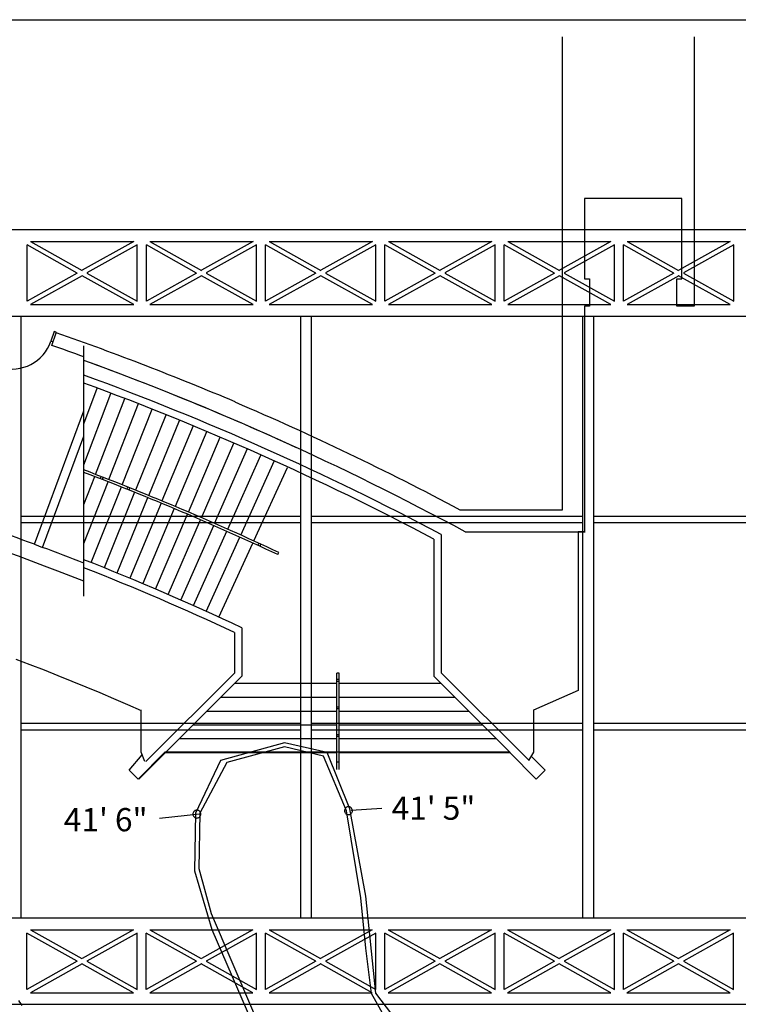
# Model space of a CAD drawing. Extents: x 114 to 4147, y -14 to 3155.
# Drawn here: x 2749 to 3376, y 2296 to 3155 of the extents above; entities that cross this region are included whole.
import ezdxf
from ezdxf.enums import TextEntityAlignment as Align

# ---------------------------------------------------------------- set-up
doc = ezdxf.new("R2010")
doc.units = 0
doc.header["$MEASUREMENT"] = 0
for name, color, linetype in [('DETAILS', 2, 'Continuous'), ('HOOP1', 9, 'Continuous'), ('OBLONGS', 9, 'Continuous'), ('OUTLINE', 9, 'Continuous'), ('SMSTEEL', 7, 'Continuous'), ('STEEL', 7, 'Continuous'), ('STEELDETAIL', 9, 'Continuous'), ('TITLEBLOCK', 2, 'Continuous')]:
    doc.layers.add(name, color=color, linetype=linetype)
doc.styles.add('ARIAL', font='ARIAL.TTF')

# ---------------------------------------------------------------- blocks, each defined once
blk = doc.blocks.new('MKR_383797')
at = {"color": 7}
for p, q in [((0, 0.5), (-0.5, 0)), ((-0.5, 0), (0, -0.5)), ((0.5, 0), (0, 0.5)), ((0, -0.5), (0.5, 0))]:
    blk.add_line(p, q, dxfattribs=at)

msp = doc.modelspace()

# ---------------------------------------------------------------- linework, layer by layer
at = {"layer": 'DETAILS', "color": 1, "linetype": 'Continuous'}
for p, q in [((3222.07, 3139.79), (3222.07, 2727.11)), ((2779.24, 2882.87), (2776.38, 2874.47)), ((2777.31, 2870.72), (2780.98, 2881.75)), ((2781.13, 2882.22), (2779.24, 2882.87)), ((2780.97, 2881.75), (2781.13, 2882.22)), ((2776.38, 2874.47), (2778.27, 2873.82)), ((2778.27, 2873.82), (2778.43, 2874.3)), ((2805.17, 2652.1), (2805.17, 2870.34)), ((2805.17, 2802.38), (2816.77, 2833.47)), ((2805.17, 2766.64), (2828.73, 2828.81)), ((2815.32, 2758.21), (2840.8, 2824.42)), ((2826.94, 2753.71), (2852.9, 2820.13)), ((2762, 2697.25), (2805.17, 2813.6)), ((2838.55, 2749.14), (2864.77, 2815.22)), ((2876.48, 2809.92), (2850.13, 2744.51)), ((2861.69, 2739.82), (2888.42, 2805.2)), ((2900.36, 2800.47), (2873.22, 2735.07)), ((2769.14, 2694.59), (2805.17, 2791.68)), ((2912.41, 2796.01), (2884.73, 2730.26)), ((2896.21, 2725.39), (2924.06, 2790.59)), ((2907.66, 2720.46), (2935.79, 2785.36)), ((2919.1, 2715.47), (2947.84, 2780.87)), ((2930.5, 2710.42), (2959.29, 2775)), ((2941.88, 2705.31), (2971.23, 2770.26)), ((2953.23, 2700.15), (2982.55, 2764.12)), ((2805.17, 2731.85), (2814.6, 2756.35)), ((2805.17, 2698), (2826.22, 2751.84)), ((2819.48, 2754.47), (2820.2, 2756.33)), ((2821.34, 2753.74), (2822.07, 2755.61)), ((2811.63, 2681.28), (2837.81, 2747.28)), ((2849.39, 2742.65), (2822.86, 2676.79)), ((2842.67, 2745.34), (2843.42, 2747.2)), ((2844.53, 2744.6), (2845.27, 2746.46)), ((2834.06, 2672.25), (2860.93, 2737.96)), ((2872.45, 2733.22), (2845.24, 2667.64)), ((2883.95, 2728.41), (2856.4, 2662.98)), ((2867.53, 2658.25), (2895.42, 2723.55)), ((3222.07, 2727.11), (3133.21, 2727.11)), ((2878.64, 2653.48), (2906.87, 2718.62)), ((2889.72, 2648.64), (2918.29, 2713.64)), ((2900.78, 2643.75), (2929.69, 2708.59)), ((3116.66, 2705.76), (3116.66, 2585.29)), ((3137.53, 2708.18), (3242.07, 2708.18)), ((2762, 2697.25), (2769.14, 2694.59)), ((2911.81, 2638.79), (2941.06, 2703.49)), ((2922.82, 2633.78), (2952.4, 2698.33)), ((2956.88, 2696.27), (2957.71, 2698.09)), ((2958.69, 2695.43), (2959.53, 2697.25)), ((3110.16, 2701.85), (3110.16, 2582.24)), ((2974.17, 2688.22), (2975, 2690.04)), ((2936.41, 2620.33), (2936.41, 2584.93)), ((2942.91, 2624.46), (2942.91, 2582.24)), ((2859.24, 2507.77), (2936.41, 2584.93)), ((3027.53, 2584.75), (3025.53, 2584.75)), ((3025.53, 2500.75), (3025.53, 2584.75)), ((3027.53, 2500.75), (3027.53, 2584.75)), ((3193.26, 2508.69), (3116.66, 2585.29)), ((2853.1, 2492.43), (2942.91, 2582.24)), ((3025.53, 2579.5), (3027.53, 2579.5)), ((3025.53, 2578), (3027.53, 2578)), ((3176.64, 2515.75), (3110.16, 2582.24)), ((3025.53, 2575.75), (2936.42, 2575.75)), ((3116.64, 2575.75), (3027.53, 2575.75)), ((3025.53, 2563.75), (2924.42, 2563.75)), ((3128.64, 2563.75), (3027.53, 2563.75)), ((2912.42, 2551.75), (3025.53, 2551.75)), ((3025.53, 2555.5), (3027.53, 2555.5)), ((3025.53, 2554), (3027.53, 2554)), ((3027.53, 2551.75), (3140.64, 2551.75)), ((2900.42, 2539.75), (3025.53, 2539.75)), ((3027.53, 2539.75), (3152.64, 2539.75)), ((2888.42, 2527.75), (3025.53, 2527.75)), ((3025.53, 2531.5), (3027.53, 2531.5)), ((3025.53, 2530), (3027.53, 2530)), ((3027.53, 2527.75), (3164.64, 2527.75)), ((2876.42, 2515.75), (3025.53, 2515.75)), ((3025.53, 2507.5), (3027.53, 2507.5)), ((3027.53, 2515.75), (3176.64, 2515.75))]:
    msp.add_line(p, q, dxfattribs=at)
for centre, radius, start, end in [((1914.01, 405.91), 2623.24, 67.04349, 70.70121), ((2742.3, 2886.1), 36.05, 254.13779, 341.15633), ((1953.21, 517.86), 2493, 70.01698, 70.69695), ((1953.21, 517.86), 2490, 65.38055, 69.99187), ((1953.21, 517.86), 2490, 61.59953, 69.99187), ((1953.21, 517.86), 2478, 61.9975, 69.89081), ((1953.21, 517.86), 2471.5, 62.08799, 69.83563), ((1953.21, 517.86), 2504.62, 61.89243, 66.86903), ((1953.21, 517.86), 2310, 68.35746, 78.05778), ((1953.21, 517.86), 2400.5, 64.80768, 69.21206), ((1953.21, 517.86), 2398.5, 64.80769, 69.19392), ((1953.21, 517.86), 2324.62, 69.63976, 71.74159), ((1953.21, 517.86), 2324.62, 68.50042, 69.45184), ((1953.21, 517.86), 2327.5, 64.83545, 68.5283), ((1953.21, 517.86), 2321, 64.9373, 68.46517)]:
    msp.add_arc(centre, radius, start, end, dxfattribs=at)
at = {"layer": 'HOOP1', "color": 1, "linetype": 'Continuous'}
msp.add_lwpolyline([(2751.36, 2294.98), (2750.38, 2296.47), (2749.37, 2297.94), (2748.33, 2299.38)], dxfattribs=at)
at = {"layer": 'OBLONGS', "color": 7, "linetype": 'Continuous'}
for p, q in [((2901.43, 2464.62), (2901, 2464.2)), ((2901.92, 2464.97), (2901.43, 2464.62)), ((2902.47, 2465.22), (2901.92, 2464.97)), ((2903.05, 2465.38), (2902.47, 2465.22)), ((2903.65, 2465.43), (2903.05, 2465.38)), ((2904.25, 2465.38), (2903.65, 2465.43)), ((2904.83, 2465.22), (2904.25, 2465.38)), ((2905.38, 2464.97), (2904.83, 2465.22)), ((2905.87, 2464.62), (2905.38, 2464.97)), ((2906.3, 2464.2), (2905.87, 2464.62)), ((3032.37, 2465.53), (3032.31, 2464.93)), ((3032.31, 2464.93), (3032.37, 2464.33)), ((3032.52, 2466.11), (3032.37, 2465.53)), ((3032.78, 2466.65), (3032.52, 2466.11)), ((3033.12, 2467.15), (3032.78, 2466.65)), ((3033.55, 2467.57), (3033.12, 2467.15)), ((3034.04, 2467.92), (3033.55, 2467.57)), ((3034.59, 2468.17), (3034.04, 2467.92)), ((3035.17, 2468.33), (3034.59, 2468.17)), ((3035.77, 2468.38), (3035.17, 2468.33)), ((3036.37, 2468.33), (3035.77, 2468.38)), ((3036.95, 2468.17), (3036.37, 2468.33)), ((3037.5, 2467.92), (3036.95, 2468.17)), ((3037.99, 2467.57), (3037.5, 2467.92)), ((3038.42, 2467.15), (3037.99, 2467.57)), ((3064.87, 2466.74), (3038.19, 2465.23)), ((3038.76, 2466.65), (3038.42, 2467.15)), ((3039.02, 2466.11), (3038.76, 2466.65)), ((3039.17, 2465.53), (3039.02, 2466.11)), ((3039.22, 2464.93), (3039.17, 2465.53)), ((3039.17, 2464.33), (3039.22, 2464.93)), ((2871.17, 2458.39), (2906.07, 2462.28)), ((2900.25, 2462.58), (2900.19, 2461.98)), ((2900.19, 2461.98), (2900.25, 2461.38)), ((2900.4, 2463.16), (2900.25, 2462.58)), ((2900.25, 2461.38), (2900.4, 2460.79)), ((2900.66, 2463.7), (2900.4, 2463.16)), ((2900.4, 2460.79), (2900.66, 2460.25)), ((2901, 2464.2), (2900.66, 2463.7)), ((2900.66, 2460.25), (2901, 2459.75)), ((2901, 2459.75), (2901.43, 2459.33)), ((2901.43, 2459.33), (2901.92, 2458.98)), ((2901.92, 2458.98), (2902.47, 2458.73)), ((2902.47, 2458.73), (2903.05, 2458.57)), ((2903.05, 2458.57), (2903.65, 2458.52)), ((2903.65, 2458.52), (2904.25, 2458.57)), ((2904.25, 2458.57), (2904.83, 2458.73)), ((2904.83, 2458.73), (2905.38, 2458.98)), ((2905.38, 2458.98), (2905.87, 2459.33)), ((2905.87, 2459.33), (2906.3, 2459.75)), ((2906.64, 2463.7), (2906.3, 2464.2)), ((2906.3, 2459.75), (2906.64, 2460.25)), ((2906.9, 2463.16), (2906.64, 2463.7)), ((2906.64, 2460.25), (2906.9, 2460.79)), ((2907.05, 2462.58), (2906.9, 2463.16)), ((2906.9, 2460.79), (2907.05, 2461.38)), ((2907.1, 2461.98), (2907.05, 2462.58)), ((2907.05, 2461.38), (2907.1, 2461.98)), ((3032.37, 2464.33), (3032.52, 2463.74)), ((3032.52, 2463.74), (3032.78, 2463.2)), ((3032.78, 2463.2), (3033.12, 2462.7)), ((3033.12, 2462.7), (3033.55, 2462.28)), ((3033.55, 2462.28), (3034.04, 2461.93)), ((3034.04, 2461.93), (3034.59, 2461.68)), ((3034.59, 2461.68), (3035.17, 2461.52)), ((3035.17, 2461.52), (3035.77, 2461.47)), ((3035.77, 2461.47), (3036.37, 2461.52)), ((3036.37, 2461.52), (3036.95, 2461.68)), ((3036.95, 2461.68), (3037.5, 2461.93)), ((3037.5, 2461.93), (3037.99, 2462.28)), ((3037.99, 2462.28), (3038.42, 2462.7)), ((3038.42, 2462.7), (3038.76, 2463.2)), ((3038.76, 2463.2), (3039.02, 2463.74)), ((3039.02, 2463.74), (3039.17, 2464.33))]:
    msp.add_line(p, q, dxfattribs=at)
for points in [[(2979.97, 2524.17), (2924.27, 2508.61), (2902.58, 2462.76), (2901.71, 2412.38), (2916.54, 2361.33), (2960.68, 2259.79)], [(2979.97, 2520.67), (2929.68, 2507.08), (2906.08, 2462.76), (2905.21, 2414.65), (2915.97, 2375.3), (2952.89, 2288.9)], [(3083.67, 2274.04), (3059.58, 2305.76), (3050.78, 2390.43), (3037.07, 2466.62), (3017.08, 2515.57), (2979.97, 2524.17)], [(3068.17, 2283.57), (3055.78, 2305.62), (3050.86, 2344.97), (3046.57, 2388.83), (3034.08, 2464.76), (3013.95, 2512.52), (2979.97, 2520.67)]]:
    msp.add_lwpolyline(points, dxfattribs=at)
at = {"layer": 'OUTLINE', "color": 94, "linetype": 'Continuous'}
for p, q in [((3336.99, 3139.87), (3336.99, 2904.85)), ((3245.49, 2998.86), (3241.49, 2998.86)), ((3241.49, 2998.86), (3241.49, 2928.85)), ((3326.36, 2998.86), (3245.49, 2998.86)), ((3326.36, 2928.85), (3326.36, 2998.86)), ((3241.49, 2928.85), (3245.92, 2928.85)), ((3245.92, 2928.85), (3245.92, 2904.85)), ((3321.92, 2904.85), (3321.92, 2928.85)), ((3321.92, 2928.85), (3326.36, 2928.85)), ((3245.92, 2904.85), (3241.49, 2904.85)), ((3241.49, 2904.85), (3241.49, 2708.26)), ((3336.99, 2904.85), (3321.92, 2904.85)), ((3241.49, 2708.26), (3235.95, 2708.26)), ((3235.95, 2708.26), (3235.95, 2569.71)), ((2745.96, 2597.2), (2758.19, 2592.5)), ((2758.19, 2592.5), (2770.4, 2587.73)), ((2770.4, 2587.73), (2782.58, 2582.89)), ((2782.58, 2582.89), (2794.73, 2577.98)), ((2794.73, 2577.98), (2806.85, 2572.99)), ((2806.85, 2572.99), (2818.95, 2567.94)), ((2818.95, 2567.94), (2831.01, 2562.81)), ((3235.95, 2569.71), (3196.95, 2552.6)), ((2831.01, 2562.81), (2843.04, 2557.61)), ((2843.04, 2557.61), (2855.04, 2552.34)), ((2854.95, 2515.83), (2854.95, 2552.86)), ((3196.95, 2552.86), (3196.95, 2515.83)), ((2844.74, 2500.28), (2855.87, 2513.54)), ((2875.84, 2515.83), (2852.51, 2492.5)), ((2858.17, 2507.84), (2854.95, 2515.83)), ((3176.06, 2515.83), (2875.84, 2515.83)), ((3199.38, 2492.5), (3176.06, 2515.83)), ((3196.95, 2515.83), (3192.77, 2508.77)), ((3194.96, 2512.48), (3207.16, 2500.28)), ((2852.51, 2492.5), (2844.74, 2500.28)), ((3207.16, 2500.28), (3199.38, 2492.5))]:
    msp.add_line(p, q, dxfattribs=at)
at = {"layer": 'SMSTEEL', "color": 3, "linetype": 'Continuous'}
for p, q in [((2750.28, 2896.31), (2750.28, 2371.15)), ((2994.29, 2371.15), (2994.29, 2896.31)), ((3003.28, 2896.31), (3003.28, 2371.15)), ((3239.91, 2371.15), (3239.91, 2896.31)), ((3249.41, 2896.31), (3249.41, 2371.15)), ((2750.28, 2721.87), (2994.29, 2721.87)), ((2994.29, 2715.87), (2750.28, 2715.87)), ((3003.28, 2721.87), (3239.91, 2721.87)), ((3239.91, 2715.87), (3003.28, 2715.87)), ((3249.41, 2721.87), (3533.75, 2721.87)), ((3533.12, 2715.87), (3249.41, 2715.87)), ((2750.28, 2541.28), (2994.29, 2541.28)), ((2994.29, 2535.28), (2750.28, 2535.28)), ((3003.28, 2541.28), (3239.91, 2541.28)), ((3239.91, 2535.28), (3003.28, 2535.28)), ((3249.41, 2541.28), (3532.73, 2541.28)), ((3532.1, 2535.28), (3249.41, 2535.28))]:
    msp.add_line(p, q, dxfattribs=at)
at = {"layer": 'STEEL', "color": 4, "linetype": 'Continuous'}
for p, q in [((3483.98, 2971.38), (459.6, 2971.38)), ((459.6, 2896.31), (3483.98, 2896.31)), ((3483.89, 2371.15), (2043.45, 2371.15)), ((2043.27, 2296.08), (3483.89, 2296.08))]:
    msp.add_line(p, q, dxfattribs=at)
at = {"layer": 'STEELDETAIL', "color": 7, "linetype": 'Continuous'}
for p, q in [((2755.6, 2909.31), (2755.6, 2958.38)), ((2799.38, 2933.86), (2755.6, 2958.38)), ((2758.6, 2961.38), (2848.6, 2961.38)), ((2758.6, 2961.38), (2803.58, 2936.19)), ((2848.6, 2961.38), (2803.63, 2936.2)), ((2851.6, 2958.38), (2807.82, 2933.87)), ((2851.6, 2909.31), (2851.6, 2958.38)), ((2859.6, 2909.31), (2859.6, 2958.38)), ((2903.38, 2933.86), (2859.6, 2958.38)), ((2862.6, 2961.38), (2952.6, 2961.38)), ((2862.6, 2961.38), (2907.58, 2936.19)), ((2952.6, 2961.38), (2907.63, 2936.2)), ((2955.6, 2958.38), (2911.82, 2933.87)), ((2955.6, 2909.31), (2955.6, 2958.38)), ((2963.6, 2909.31), (2963.6, 2958.38)), ((3007.38, 2933.86), (2963.6, 2958.38)), ((2966.6, 2961.38), (3056.6, 2961.38)), ((2966.6, 2961.38), (3011.58, 2936.19)), ((3056.6, 2961.38), (3011.63, 2936.2)), ((3059.6, 2958.38), (3015.82, 2933.87)), ((3059.6, 2909.31), (3059.6, 2958.38)), ((3067.6, 2909.31), (3067.6, 2958.38)), ((3111.38, 2933.86), (3067.6, 2958.38)), ((3070.6, 2961.38), (3160.6, 2961.38)), ((3070.6, 2961.38), (3115.58, 2936.19)), ((3160.6, 2961.38), (3115.63, 2936.2)), ((3163.6, 2958.38), (3119.82, 2933.87)), ((3163.6, 2909.31), (3163.6, 2958.38)), ((3171.6, 2909.31), (3171.6, 2958.38)), ((3215.38, 2933.86), (3171.6, 2958.38)), ((3174.6, 2961.38), (3264.6, 2961.38)), ((3174.6, 2961.38), (3219.58, 2936.19)), ((3264.6, 2961.38), (3219.63, 2936.2)), ((3267.6, 2958.38), (3223.82, 2933.87)), ((3267.6, 2909.31), (3267.6, 2958.38)), ((3275.6, 2909.31), (3275.6, 2958.38)), ((3319.38, 2933.86), (3275.6, 2958.38)), ((3278.6, 2961.38), (3368.6, 2961.38)), ((3278.6, 2961.38), (3323.58, 2936.19)), ((3368.6, 2961.38), (3323.63, 2936.2)), ((3371.6, 2958.38), (3327.82, 2933.87)), ((3371.6, 2909.31), (3371.6, 2958.38)), ((2799.44, 2933.85), (2755.6, 2909.31)), ((2803.64, 2931.52), (2758.6, 2906.31)), ((2848.6, 2906.31), (2803.57, 2931.52)), ((2807.76, 2933.85), (2851.6, 2909.31)), ((2903.44, 2933.85), (2859.6, 2909.31)), ((2907.64, 2931.52), (2862.6, 2906.31)), ((2952.6, 2906.31), (2907.57, 2931.52)), ((2911.76, 2933.85), (2955.6, 2909.31)), ((3007.44, 2933.85), (2963.6, 2909.31)), ((3011.64, 2931.52), (2966.6, 2906.31)), ((3056.6, 2906.31), (3011.57, 2931.52)), ((3015.76, 2933.85), (3059.6, 2909.31)), ((3111.44, 2933.85), (3067.6, 2909.31)), ((3115.64, 2931.52), (3070.6, 2906.31)), ((3160.6, 2906.31), (3115.57, 2931.52)), ((3119.76, 2933.85), (3163.6, 2909.31)), ((3215.44, 2933.85), (3171.6, 2909.31)), ((3219.64, 2931.52), (3174.6, 2906.31)), ((3264.6, 2906.31), (3219.57, 2931.52)), ((3223.76, 2933.85), (3267.6, 2909.31)), ((3319.44, 2933.85), (3275.6, 2909.31)), ((3323.64, 2931.52), (3278.6, 2906.31)), ((3368.6, 2906.31), (3323.57, 2931.52)), ((3327.76, 2933.85), (3371.6, 2909.31)), ((2758.6, 2906.31), (2848.6, 2906.31)), ((2862.6, 2906.31), (2952.6, 2906.31)), ((2966.6, 2906.31), (3056.6, 2906.31)), ((3070.6, 2906.31), (3160.6, 2906.31)), ((3174.6, 2906.31), (3264.6, 2906.31)), ((3278.6, 2906.31), (3368.6, 2906.31)), ((2755.51, 2309.08), (2755.51, 2358.15)), ((2799.29, 2333.63), (2755.51, 2358.15)), ((2758.51, 2361.15), (2848.51, 2361.15)), ((2758.51, 2361.15), (2803.49, 2335.96)), ((2848.51, 2361.15), (2803.54, 2335.97)), ((2851.51, 2358.15), (2807.74, 2333.64)), ((2851.51, 2309.08), (2851.51, 2358.15)), ((2859.51, 2309.08), (2859.51, 2358.15)), ((2903.29, 2333.63), (2859.51, 2358.15)), ((2862.51, 2361.15), (2952.51, 2361.15)), ((2862.51, 2361.15), (2907.49, 2335.96)), ((2952.51, 2361.15), (2907.54, 2335.97)), ((2955.51, 2358.15), (2911.74, 2333.64)), ((2955.51, 2309.08), (2955.51, 2358.15)), ((2963.51, 2309.08), (2963.51, 2358.15)), ((3007.29, 2333.63), (2963.51, 2358.15)), ((2966.51, 2361.15), (3056.51, 2361.15)), ((2966.51, 2361.15), (3011.49, 2335.96)), ((3056.51, 2361.15), (3011.54, 2335.97)), ((3059.51, 2358.15), (3015.74, 2333.64)), ((3059.51, 2309.08), (3059.51, 2358.15)), ((3067.51, 2309.08), (3067.51, 2358.15)), ((3111.29, 2333.63), (3067.51, 2358.15)), ((3070.51, 2361.15), (3160.51, 2361.15)), ((3070.51, 2361.15), (3115.49, 2335.96)), ((3160.51, 2361.15), (3115.54, 2335.97)), ((3163.51, 2358.15), (3119.74, 2333.64)), ((3163.51, 2309.08), (3163.51, 2358.15)), ((3171.51, 2309.08), (3171.51, 2358.15)), ((3215.29, 2333.63), (3171.51, 2358.15)), ((3174.51, 2361.15), (3264.51, 2361.15)), ((3174.51, 2361.15), (3219.49, 2335.96)), ((3264.51, 2361.15), (3219.54, 2335.97)), ((3267.51, 2358.15), (3223.74, 2333.64)), ((3267.51, 2309.08), (3267.51, 2358.15)), ((3275.51, 2309.08), (3275.51, 2358.15)), ((3319.29, 2333.63), (3275.51, 2358.15)), ((3278.51, 2361.15), (3368.51, 2361.15)), ((3278.51, 2361.15), (3323.49, 2335.96)), ((3368.51, 2361.15), (3323.54, 2335.97)), ((3371.51, 2358.15), (3327.74, 2333.64)), ((3371.51, 2309.08), (3371.51, 2358.15)), ((2799.35, 2333.62), (2755.51, 2309.08)), ((2803.55, 2331.29), (2758.51, 2306.08)), ((2848.51, 2306.08), (2803.48, 2331.29)), ((2807.68, 2333.62), (2851.51, 2309.08)), ((2903.35, 2333.62), (2859.51, 2309.08)), ((2907.55, 2331.29), (2862.51, 2306.08)), ((2952.51, 2306.08), (2907.48, 2331.29)), ((2911.68, 2333.62), (2955.51, 2309.08)), ((3007.35, 2333.62), (2963.51, 2309.08)), ((3011.55, 2331.29), (2966.51, 2306.08)), ((3056.51, 2306.08), (3011.48, 2331.29)), ((3015.68, 2333.62), (3059.51, 2309.08)), ((3111.35, 2333.62), (3067.51, 2309.08)), ((3115.55, 2331.29), (3070.51, 2306.08)), ((3160.51, 2306.08), (3115.48, 2331.29)), ((3119.68, 2333.62), (3163.51, 2309.08)), ((3215.35, 2333.62), (3171.51, 2309.08)), ((3219.55, 2331.29), (3174.51, 2306.08)), ((3264.51, 2306.08), (3219.48, 2331.29)), ((3223.68, 2333.62), (3267.51, 2309.08)), ((3319.35, 2333.62), (3275.51, 2309.08)), ((3323.55, 2331.29), (3278.51, 2306.08)), ((3368.51, 2306.08), (3323.48, 2331.29)), ((3327.68, 2333.62), (3371.51, 2309.08)), ((2758.51, 2306.08), (2848.51, 2306.08)), ((2862.51, 2306.08), (2952.51, 2306.08)), ((2966.51, 2306.08), (3056.51, 2306.08)), ((3070.51, 2306.08), (3160.51, 2306.08)), ((3174.51, 2306.08), (3264.51, 2306.08)), ((3278.51, 2306.08), (3368.51, 2306.08))]:
    msp.add_line(p, q, dxfattribs=at)
at = {"layer": 'TITLEBLOCK', "color": 7, "linetype": 'Continuous'}
msp.add_line((114.18, 3154.78), (4115.67, 3154.78), dxfattribs=at)

# ---------------------------------------------------------------- block references
at = {"layer": 'DETAILS', "color": 1, "linetype": 'Continuous', "xscale": 0.125, "yscale": 0.125, "rotation": 161.156326294}
msp.add_blockref('MKR_383797', (2780.97, 2881.75), dxfattribs=at)

# ---------------------------------------------------------------- texts
at = {"layer": 'OBLONGS', "color": 5, "linetype": 'Continuous', "style": 'ARIAL'}
for s, p in [('41\' 5"', (3109.88, 2457.04)), ('41\' 6"', (2824.18, 2446.96))]:
    msp.add_text(s, height=20.25, dxfattribs=at).set_placement(p, align=Align.CENTER)

doc.saveas('drawing.dxf')
